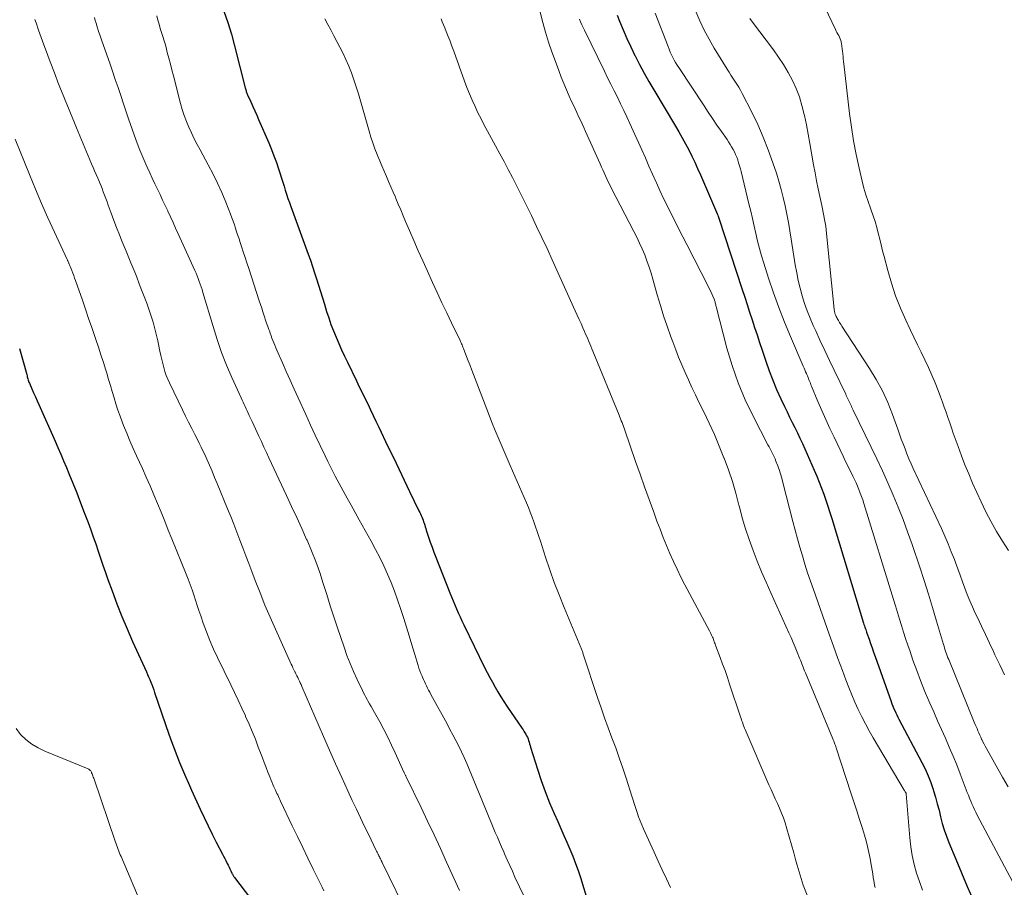
# Model space of a CAD drawing. Units: feet. Extents: x 2029998 to 2035020, y 550000 to 555000.
# Drawn here: x 2031748 to 2031894, y 551441 to 551570 of the extents above; entities that cross this region are included whole.
import ezdxf

# ---------------------------------------------------------------- set-up
doc = ezdxf.new("R2010")
doc.units = ezdxf.units.FT
doc.header["$LTSCALE"] = 100
doc.header["$MEASUREMENT"] = 0
doc.layers.add('CONTOUR INDEX', color=32, linetype='Continuous', lineweight=25)
doc.layers.add('CONTOUR INTERMEDIATE', color=40, linetype='Continuous', lineweight=15)

msp = doc.modelspace()

# ---------------------------------------------------------------- linework, layer by layer
at = {"layer": 'CONTOUR INDEX', "flags": 128}
for points, elevation in [([(2031778.27, 551570.94), (2031778.87, 551569.23), (2031779.4, 551567.51), (2031779.88, 551565.76), (2031781.46, 551559.51), (2031781.5, 551559.38), (2031781.53, 551559.24), (2031781.57, 551559.11), (2031781.61, 551558.98), (2031781.65, 551558.85), (2031781.7, 551558.73), (2031781.75, 551558.6), (2031781.8, 551558.47), (2031782.29, 551557.42), (2031782.58, 551556.76), (2031782.87, 551556.11), (2031783.16, 551555.45), (2031783.45, 551554.79), (2031784.96, 551551.32), (2031785.35, 551550.37), (2031785.73, 551549.41), (2031786.08, 551548.44), (2031786.4, 551547.47), (2031786.65, 551546.72), (2031786.84, 551546.11), (2031787.03, 551545.5), (2031787.22, 551544.9), (2031787.41, 551544.29), (2031787.61, 551543.69), (2031787.81, 551543.08), (2031788.02, 551542.48), (2031788.23, 551541.88), (2031790.82, 551534.81), (2031791.15, 551533.89), (2031791.47, 551532.96), (2031791.77, 551532.03), (2031792.07, 551531.1), (2031792.36, 551530.16), (2031792.64, 551529.22), (2031792.93, 551528.29), (2031793.22, 551527.35), (2031793.55, 551526.28), (2031793.86, 551525.31), (2031794.19, 551524.34), (2031794.56, 551523.39), (2031794.95, 551522.44), (2031795.35, 551521.51), (2031795.77, 551520.57), (2031796.2, 551519.64), (2031796.64, 551518.72), (2031798, 551515.94), (2031798.41, 551515.09), (2031798.83, 551514.23), (2031799.24, 551513.37), (2031799.66, 551512.52), (2031800.07, 551511.66), (2031800.48, 551510.8), (2031800.89, 551509.94), (2031801.3, 551509.09), (2031802.67, 551506.22), (2031803.47, 551504.54), (2031804.27, 551502.87), (2031805.08, 551501.2), (2031805.88, 551499.52), (2031807.28, 551496.63), (2031807.39, 551496.4), (2031807.49, 551496.17), (2031807.6, 551495.95), (2031807.7, 551495.72), (2031807.79, 551495.48), (2031807.89, 551495.25), (2031807.97, 551495.01), (2031808.05, 551494.78), (2031808.13, 551494.52), (2031808.21, 551494.27), (2031808.29, 551494.03), (2031808.37, 551493.78), (2031808.71, 551492.74), (2031808.96, 551491.98), (2031809.23, 551491.22), (2031809.51, 551490.47), (2031809.79, 551489.72), (2031811.87, 551484.46), (2031812.11, 551483.85), (2031812.36, 551483.25), (2031812.61, 551482.65), (2031812.86, 551482.05), (2031813.12, 551481.45), (2031813.39, 551480.85), (2031813.66, 551480.26), (2031813.94, 551479.68), (2031817.04, 551473.35), (2031817.41, 551472.61), (2031817.79, 551471.87), (2031818.19, 551471.14), (2031818.59, 551470.42), (2031819.01, 551469.7), (2031819.44, 551468.99), (2031819.89, 551468.29), (2031820.35, 551467.6), (2031822.6, 551464.28), (2031822.75, 551464.07), (2031822.89, 551463.85), (2031823.02, 551463.64), (2031823.16, 551463.42), (2031823.28, 551463.19), (2031823.39, 551462.96), (2031823.49, 551462.72), (2031823.57, 551462.48), (2031823.65, 551462.23), (2031823.72, 551461.98), (2031823.8, 551461.73), (2031823.88, 551461.49), (2031824.88, 551458.23), (2031825.44, 551456.55), (2031826.03, 551454.89), (2031826.69, 551453.24), (2031827.39, 551451.62), (2031827.92, 551450.44), (2031828.37, 551449.41), (2031828.83, 551448.38), (2031829.28, 551447.35), (2031829.72, 551446.32), (2031830.14, 551445.27), (2031830.54, 551444.22), (2031830.92, 551443.16), (2031831.27, 551442.1), (2031832.44, 551438.34)], 800), ([(2031836.72, 551570.33), (2031837.08, 551569.43), (2031837.62, 551568.14), (2031838.18, 551566.86), (2031838.77, 551565.6), (2031839.38, 551564.34), (2031839.42, 551564.26), (2031840.08, 551562.98), (2031840.76, 551561.71), (2031841.47, 551560.46), (2031842.19, 551559.21), (2031845.4, 551553.84), (2031845.91, 551552.96), (2031846.41, 551552.07), (2031846.9, 551551.18), (2031847.37, 551550.28), (2031847.83, 551549.37), (2031848.27, 551548.46), (2031848.69, 551547.53), (2031849.11, 551546.6), (2031851.65, 551540.68), (2031851.7, 551540.57), (2031851.77, 551540.4), (2031851.8, 551540.33), (2031851.82, 551540.26), (2031851.85, 551540.19), (2031851.87, 551540.12), (2031855.33, 551529.55), (2031855.7, 551528.42), (2031856.07, 551527.3), (2031856.43, 551526.17), (2031856.8, 551525.04), (2031857.17, 551523.91), (2031857.53, 551522.78), (2031857.9, 551521.65), (2031858.27, 551520.53), (2031858.82, 551518.87), (2031859.32, 551517.45), (2031859.86, 551516.04), (2031860.44, 551514.65), (2031861.06, 551513.28), (2031861.61, 551512.12), (2031861.99, 551511.34), (2031862.37, 551510.55), (2031862.75, 551509.78), (2031863.15, 551509), (2031863.53, 551508.22), (2031863.91, 551507.44), (2031864.28, 551506.65), (2031864.64, 551505.86), (2031866.03, 551502.67), (2031866.41, 551501.79), (2031866.77, 551500.91), (2031867.11, 551500.01), (2031867.44, 551499.12), (2031867.75, 551498.21), (2031868.06, 551497.31), (2031868.35, 551496.4), (2031868.64, 551495.48), (2031873.37, 551479.92), (2031873.43, 551479.73), (2031873.49, 551479.54), (2031873.55, 551479.35), (2031873.61, 551479.17), (2031873.68, 551478.98), (2031873.74, 551478.8), (2031873.8, 551478.61), (2031873.87, 551478.43), (2031874.19, 551477.53), (2031874.41, 551476.9), (2031874.63, 551476.27), (2031874.86, 551475.64), (2031875.08, 551475), (2031877.45, 551468.27), (2031877.57, 551467.94), (2031877.7, 551467.6), (2031877.84, 551467.27), (2031877.99, 551466.95), (2031878.14, 551466.62), (2031878.3, 551466.3), (2031878.46, 551465.98), (2031878.63, 551465.66), (2031882.02, 551459.24), (2031882.5, 551458.25), (2031882.95, 551457.25), (2031883.35, 551456.23), (2031883.7, 551455.19), (2031883.76, 551455.01), (2031884.05, 551454.05), (2031884.33, 551453.08), (2031884.58, 551452.11), (2031884.82, 551451.14), (2031885.07, 551450.17), (2031885.35, 551449.21), (2031885.68, 551448.26), (2031886.04, 551447.33), (2031887.06, 551444.86), (2031887.92, 551442.82), (2031888.78, 551440.8), (2031889.67, 551438.78)], 780), ([(2031747.92, 551520.76), (2031748.98, 551516.88), (2031749.02, 551516.72), (2031749.06, 551516.56), (2031749.11, 551516.4), (2031749.15, 551516.24), (2031749.2, 551516.08), (2031749.25, 551515.92), (2031749.31, 551515.77), (2031749.37, 551515.62), (2031749.75, 551514.75), (2031750, 551514.17), (2031750.26, 551513.59), (2031750.51, 551513), (2031750.77, 551512.42), (2031753.19, 551507.01), (2031753.62, 551506.04), (2031754.04, 551505.06), (2031754.46, 551504.07), (2031754.87, 551503.09), (2031755.24, 551502.18), (2031755.83, 551500.73), (2031756.4, 551499.29), (2031756.97, 551497.83), (2031757.53, 551496.38), (2031758.09, 551494.88), (2031758.48, 551493.83), (2031758.86, 551492.78), (2031759.23, 551491.72), (2031759.59, 551490.66), (2031759.94, 551489.6), (2031760.3, 551488.54), (2031760.67, 551487.48), (2031761.05, 551486.43), (2031761.66, 551484.72), (2031762.37, 551482.83), (2031763.11, 551480.94), (2031763.89, 551479.08), (2031764.71, 551477.22), (2031766.77, 551472.7), (2031766.94, 551472.32), (2031767.1, 551471.94), (2031767.26, 551471.56), (2031767.42, 551471.18), (2031767.57, 551470.8), (2031767.72, 551470.42), (2031767.86, 551470.03), (2031767.99, 551469.64), (2031770.11, 551463.42), (2031770.48, 551462.36), (2031770.87, 551461.3), (2031771.28, 551460.26), (2031771.7, 551459.22), (2031772.13, 551458.18), (2031772.58, 551457.15), (2031773.03, 551456.12), (2031773.49, 551455.1), (2031774.77, 551452.26), (2031775.34, 551451.03), (2031775.93, 551449.8), (2031776.53, 551448.58), (2031777.14, 551447.37), (2031778.06, 551445.59), (2031778.23, 551445.27), (2031778.4, 551444.95), (2031778.56, 551444.63), (2031778.73, 551444.31), (2031778.79, 551444.2), (2031778.93, 551443.93), (2031779.06, 551443.67), (2031779.18, 551443.4), (2031779.31, 551443.13), (2031779.47, 551442.76), (2031779.51, 551442.67), (2031779.55, 551442.59), (2031779.59, 551442.5), (2031779.64, 551442.42), (2031779.69, 551442.33), (2031779.74, 551442.25), (2031779.8, 551442.17), (2031779.86, 551442.1), (2031783.84, 551436.92)], 820)]:
    msp.add_lwpolyline(points, dxfattribs=dict(at, elevation=elevation))
at = {"layer": 'CONTOUR INTERMEDIATE', "flags": 128}
for points, elevation in [([(2031867.1, 551572.54), (2031869.18, 551568.19), (2031869.29, 551567.96), (2031869.41, 551567.73), (2031869.54, 551567.5), (2031869.67, 551567.28), (2031869.79, 551567.05), (2031869.89, 551566.82), (2031869.97, 551566.58), (2031870.04, 551566.33), (2031870.09, 551566.09), (2031870.16, 551565.71), (2031870.21, 551565.34), (2031870.25, 551564.96), (2031870.28, 551564.58), (2031870.31, 551564.2), (2031870.34, 551563.82), (2031870.37, 551563.45), (2031870.41, 551563.07), (2031871.29, 551555.7), (2031871.56, 551553.66), (2031871.88, 551551.63), (2031872.27, 551549.61), (2031872.71, 551547.6), (2031873.17, 551545.63), (2031873.42, 551544.61), (2031873.71, 551543.6), (2031874.03, 551542.61), (2031874.38, 551541.62), (2031874.48, 551541.34), (2031874.79, 551540.5), (2031875.07, 551539.64), (2031875.32, 551538.78), (2031875.55, 551537.91), (2031875.76, 551537.04), (2031875.98, 551536.17), (2031876.2, 551535.29), (2031876.43, 551534.42), (2031876.96, 551532.35), (2031877.51, 551530.46), (2031878.13, 551528.6), (2031878.84, 551526.77), (2031879.63, 551524.97), (2031880.29, 551523.58), (2031880.82, 551522.45), (2031881.36, 551521.32), (2031881.91, 551520.2), (2031882.46, 551519.08), (2031883, 551517.95), (2031883.51, 551516.81), (2031883.99, 551515.66), (2031884.45, 551514.5), (2031884.8, 551513.58), (2031885.09, 551512.81), (2031885.37, 551512.05), (2031885.64, 551511.28), (2031885.91, 551510.5), (2031886.17, 551509.73), (2031886.44, 551508.96), (2031886.71, 551508.18), (2031886.98, 551507.41), (2031887.41, 551506.19), (2031887.91, 551504.82), (2031888.44, 551503.46), (2031889, 551502.11), (2031889.58, 551500.77), (2031890.83, 551497.98), (2031891.55, 551496.48), (2031892.31, 551495), (2031893.14, 551493.56), (2031894.02, 551492.14), (2031894.91, 551490.73)], 764), ([(2031825.1, 551571.55), (2031825.7, 551569.24), (2031826.11, 551567.78), (2031826.55, 551566.33), (2031827.03, 551564.89), (2031827.55, 551563.46), (2031828.06, 551562.09), (2031828.44, 551561.13), (2031828.82, 551560.17), (2031829.22, 551559.22), (2031829.63, 551558.27), (2031829.97, 551557.51), (2031830.23, 551556.95), (2031830.49, 551556.39), (2031830.75, 551555.84), (2031831.01, 551555.28), (2031831.28, 551554.73), (2031831.54, 551554.17), (2031831.8, 551553.61), (2031832.05, 551553.05), (2031834.19, 551548.2), (2031834.39, 551547.75), (2031834.59, 551547.31), (2031834.79, 551546.86), (2031834.99, 551546.42), (2031835.2, 551545.98), (2031835.41, 551545.54), (2031835.63, 551545.1), (2031835.85, 551544.67), (2031839.24, 551538.16), (2031839.67, 551537.31), (2031840.08, 551536.44), (2031840.46, 551535.57), (2031840.83, 551534.68), (2031841.17, 551533.79), (2031841.5, 551532.88), (2031841.79, 551531.97), (2031842.06, 551531.05), (2031842.71, 551528.75), (2031843.17, 551527.18), (2031843.65, 551525.62), (2031844.17, 551524.07), (2031844.72, 551522.52), (2031845.01, 551521.74), (2031845.44, 551520.59), (2031845.88, 551519.46), (2031846.35, 551518.33), (2031846.83, 551517.21), (2031847.33, 551516.09), (2031847.83, 551514.99), (2031848.36, 551513.88), (2031848.89, 551512.79), (2031849.61, 551511.35), (2031850.42, 551509.67), (2031851.19, 551507.97), (2031851.92, 551506.26), (2031852.62, 551504.52), (2031852.65, 551504.46), (2031853.27, 551502.74), (2031853.86, 551501.01), (2031854.37, 551499.25), (2031854.84, 551497.49), (2031854.91, 551497.24), (2031855.34, 551495.59), (2031855.82, 551493.96), (2031856.36, 551492.35), (2031856.94, 551490.75), (2031857.57, 551489.16), (2031858.21, 551487.58), (2031858.88, 551486.02), (2031859.57, 551484.46), (2031862.28, 551478.51), (2031862.59, 551477.79), (2031862.9, 551477.08), (2031863.2, 551476.36), (2031863.5, 551475.63), (2031863.86, 551474.72), (2031863.97, 551474.45), (2031864.07, 551474.18), (2031864.18, 551473.91), (2031864.28, 551473.64), (2031864.39, 551473.37), (2031864.5, 551473.1), (2031864.61, 551472.83), (2031864.72, 551472.56), (2031868.8, 551462.74), (2031868.87, 551462.58), (2031868.93, 551462.41), (2031869, 551462.25), (2031869.06, 551462.08), (2031869.12, 551461.92), (2031869.18, 551461.75), (2031869.24, 551461.59), (2031869.3, 551461.42), (2031871.49, 551454.71), (2031871.92, 551453.38), (2031872.35, 551452.05), (2031872.77, 551450.72), (2031873.19, 551449.39), (2031873.49, 551448.42), (2031873.74, 551447.57), (2031873.97, 551446.71), (2031874.17, 551445.84), (2031874.34, 551444.96), (2031874.46, 551444.31), (2031874.56, 551443.76), (2031874.65, 551443.21), (2031874.73, 551442.65), (2031874.81, 551442.1), (2031874.87, 551441.67), (2031874.92, 551441.33), (2031874.99, 551440.99), (2031875.07, 551440.65)], 788), ([(2031842.4, 551570.64), (2031844.3, 551565.66), (2031844.47, 551565.25), (2031844.64, 551564.84), (2031844.82, 551564.44), (2031845.02, 551564.05), (2031845.22, 551563.65), (2031845.43, 551563.27), (2031845.66, 551562.89), (2031845.9, 551562.52), (2031849.65, 551556.86), (2031850.29, 551555.89), (2031850.93, 551554.94), (2031851.58, 551553.98), (2031852.24, 551553.03), (2031853.07, 551551.84), (2031853.31, 551551.49), (2031853.54, 551551.12), (2031853.76, 551550.75), (2031853.97, 551550.37), (2031854.17, 551549.99), (2031854.35, 551549.6), (2031854.51, 551549.2), (2031854.66, 551548.8), (2031854.67, 551548.77), (2031854.8, 551548.35), (2031854.93, 551547.92), (2031855.05, 551547.49), (2031855.16, 551547.06), (2031856.32, 551542.28), (2031856.59, 551541.17), (2031856.85, 551540.07), (2031857.1, 551538.96), (2031857.35, 551537.85), (2031857.61, 551536.74), (2031857.89, 551535.64), (2031858.2, 551534.55), (2031858.53, 551533.47), (2031859.25, 551531.21), (2031859.98, 551529.02), (2031860.76, 551526.84), (2031861.6, 551524.68), (2031862.49, 551522.54), (2031864.4, 551518.14), (2031864.52, 551517.86), (2031864.64, 551517.58), (2031864.76, 551517.3), (2031864.88, 551517.03), (2031864.93, 551516.9), (2031865.02, 551516.69), (2031865.11, 551516.47), (2031865.2, 551516.25), (2031865.29, 551516.03), (2031865.37, 551515.81), (2031865.46, 551515.59), (2031865.55, 551515.37), (2031865.64, 551515.15), (2031866.59, 551512.89), (2031867.16, 551511.55), (2031867.75, 551510.21), (2031868.36, 551508.88), (2031868.98, 551507.56), (2031870.33, 551504.75), (2031870.65, 551504.09), (2031870.97, 551503.43), (2031871.29, 551502.77), (2031871.62, 551502.11), (2031871.78, 551501.78), (2031872.02, 551501.29), (2031872.25, 551500.79), (2031872.47, 551500.29), (2031872.68, 551499.79), (2031872.88, 551499.28), (2031873.07, 551498.77), (2031873.25, 551498.26), (2031873.41, 551497.74), (2031877.8, 551483.46), (2031878.1, 551482.49), (2031878.4, 551481.52), (2031878.7, 551480.54), (2031879, 551479.57), (2031879.3, 551478.6), (2031879.62, 551477.63), (2031879.94, 551476.66), (2031880.27, 551475.7), (2031880.71, 551474.43), (2031881.26, 551472.91), (2031881.84, 551471.39), (2031882.44, 551469.89), (2031883.07, 551468.39), (2031883.22, 551468.04), (2031883.79, 551466.73), (2031884.37, 551465.42), (2031884.95, 551464.11), (2031885.53, 551462.81), (2031886.11, 551461.5), (2031886.67, 551460.18), (2031887.21, 551458.86), (2031887.73, 551457.53), (2031888.79, 551454.77), (2031888.96, 551454.34), (2031889.13, 551453.91), (2031889.3, 551453.49), (2031889.48, 551453.07), (2031889.66, 551452.65), (2031889.85, 551452.23), (2031890.05, 551451.82), (2031890.26, 551451.41), (2031895.51, 551441.53)], 776), ([(2031848.41, 551570.86), (2031849.02, 551569.46), (2031849.68, 551568.08), (2031850.4, 551566.74), (2031851.17, 551565.42), (2031853.09, 551562.31), (2031853.37, 551561.86), (2031853.65, 551561.41), (2031853.95, 551560.96), (2031854.24, 551560.52), (2031854.53, 551560.07), (2031854.81, 551559.62), (2031855.07, 551559.15), (2031855.32, 551558.68), (2031856.74, 551555.91), (2031857.63, 551554.06), (2031858.46, 551552.19), (2031859.21, 551550.28), (2031859.9, 551548.35), (2031860.4, 551546.84), (2031860.78, 551545.63), (2031861.13, 551544.43), (2031861.44, 551543.2), (2031861.71, 551541.98), (2031861.96, 551540.74), (2031862.2, 551539.5), (2031862.41, 551538.26), (2031862.62, 551537.02), (2031863.22, 551533.19), (2031863.43, 551532.03), (2031863.67, 551530.88), (2031863.95, 551529.73), (2031864.26, 551528.59), (2031864.61, 551527.47), (2031865, 551526.36), (2031865.43, 551525.26), (2031865.89, 551524.18), (2031866.25, 551523.39), (2031866.92, 551521.92), (2031867.6, 551520.46), (2031868.29, 551519), (2031868.99, 551517.55), (2031870.71, 551514), (2031870.8, 551513.8), (2031870.9, 551513.6), (2031871, 551513.39), (2031871.09, 551513.19), (2031871.1, 551513.17), (2031871.19, 551512.97), (2031871.28, 551512.78), (2031871.37, 551512.58), (2031871.46, 551512.39), (2031871.55, 551512.2), (2031871.64, 551512), (2031871.73, 551511.81), (2031871.82, 551511.62), (2031874.48, 551506.12), (2031875.33, 551504.35), (2031876.16, 551502.57), (2031876.97, 551500.78), (2031877.76, 551498.98), (2031878.52, 551497.17), (2031879.24, 551495.35), (2031879.92, 551493.51), (2031880.57, 551491.65), (2031881.71, 551488.26), (2031882.37, 551486.27), (2031883.01, 551484.26), (2031883.63, 551482.25), (2031884.23, 551480.24), (2031885.24, 551476.78), (2031885.33, 551476.49), (2031885.41, 551476.21), (2031885.51, 551475.92), (2031885.6, 551475.64), (2031885.7, 551475.35), (2031885.81, 551475.07), (2031885.91, 551474.79), (2031886.02, 551474.51), (2031889.83, 551465.21), (2031889.96, 551464.89), (2031890.1, 551464.57), (2031890.23, 551464.26), (2031890.36, 551463.94), (2031890.5, 551463.62), (2031890.64, 551463.3), (2031890.78, 551462.99), (2031890.92, 551462.68), (2031890.95, 551462.63), (2031891.11, 551462.29), (2031891.28, 551461.96), (2031891.46, 551461.63), (2031891.64, 551461.31), (2031894.04, 551457.06), (2031894.85, 551455.62)], 772), ([(2031750.17, 551569.7), (2031750.36, 551569.17), (2031750.73, 551568.08), (2031751.11, 551567), (2031751.5, 551565.93), (2031751.89, 551564.86), (2031752.29, 551563.8), (2031753.23, 551561.33), (2031753.61, 551560.35), (2031753.99, 551559.38), (2031754.37, 551558.41), (2031754.77, 551557.45), (2031755.16, 551556.48), (2031755.56, 551555.52), (2031755.96, 551554.55), (2031756.37, 551553.59), (2031758.62, 551548.24), (2031758.85, 551547.7), (2031759.07, 551547.17), (2031759.3, 551546.63), (2031759.53, 551546.1), (2031759.57, 551546), (2031759.77, 551545.51), (2031759.98, 551545.03), (2031760.17, 551544.53), (2031760.36, 551544.04), (2031760.55, 551543.55), (2031760.73, 551543.05), (2031760.91, 551542.56), (2031761.09, 551542.06), (2031761.52, 551540.89), (2031761.91, 551539.81), (2031762.32, 551538.74), (2031762.75, 551537.67), (2031763.18, 551536.61), (2031763.75, 551535.24), (2031764.47, 551533.5), (2031765.18, 551531.75), (2031765.86, 551529.99), (2031766.53, 551528.23), (2031766.86, 551527.36), (2031767.33, 551526.02), (2031767.75, 551524.67), (2031768.12, 551523.3), (2031768.44, 551521.92), (2031768.77, 551520.35), (2031768.91, 551519.75), (2031769.04, 551519.15), (2031769.19, 551518.55), (2031769.34, 551517.95), (2031769.51, 551517.36), (2031769.71, 551516.77), (2031769.94, 551516.2), (2031770.19, 551515.64), (2031772.13, 551511.65), (2031772.58, 551510.72), (2031773.04, 551509.8), (2031773.5, 551508.88), (2031773.97, 551507.96), (2031774.35, 551507.23), (2031774.63, 551506.68), (2031774.9, 551506.12), (2031775.17, 551505.56), (2031775.43, 551505), (2031775.73, 551504.32), (2031776.13, 551503.42), (2031776.53, 551502.51), (2031776.91, 551501.6), (2031777.29, 551500.68), (2031778.83, 551496.95), (2031779.3, 551495.79), (2031779.76, 551494.63), (2031780.21, 551493.46), (2031780.66, 551492.29), (2031781.1, 551491.13), (2031781.55, 551489.96), (2031781.99, 551488.79), (2031782.43, 551487.62), (2031782.94, 551486.28), (2031783.65, 551484.45), (2031784.39, 551482.63), (2031785.15, 551480.83), (2031785.94, 551479.03), (2031788.27, 551473.86), (2031788.41, 551473.57), (2031788.55, 551473.27), (2031788.69, 551472.98), (2031788.83, 551472.69), (2031788.86, 551472.64), (2031788.99, 551472.38), (2031789.12, 551472.12), (2031789.25, 551471.85), (2031789.38, 551471.59), (2031789.5, 551471.33), (2031789.63, 551471.06), (2031789.75, 551470.79), (2031789.87, 551470.53), (2031793.11, 551463.06), (2031794, 551461.04), (2031794.89, 551459.02), (2031795.8, 551457.01), (2031796.72, 551455.01), (2031797.37, 551453.59), (2031797.98, 551452.3), (2031798.58, 551451.01), (2031799.2, 551449.72), (2031799.81, 551448.44), (2031800.89, 551446.22), (2031800.98, 551446.05), (2031801.06, 551445.88), (2031801.14, 551445.71), (2031801.23, 551445.54), (2031801.25, 551445.49), (2031801.32, 551445.34), (2031801.4, 551445.2), (2031801.47, 551445.05), (2031801.54, 551444.91), (2031801.64, 551444.71), (2031801.66, 551444.66), (2031801.69, 551444.61), (2031801.71, 551444.57), (2031801.73, 551444.52), (2031801.75, 551444.48), (2031801.77, 551444.43), (2031801.8, 551444.38), (2031801.82, 551444.34), (2031805.93, 551435.94)], 812), ([(2031759.05, 551569.96), (2031759.17, 551569.53), (2031759.29, 551569.11), (2031759.43, 551568.6), (2031759.48, 551568.43), (2031759.53, 551568.25), (2031759.59, 551568.07), (2031759.65, 551567.9), (2031759.73, 551567.67), (2031759.83, 551567.38), (2031759.93, 551567.1), (2031760.03, 551566.81), (2031760.13, 551566.52), (2031761.31, 551563.18), (2031761.73, 551561.98), (2031762.14, 551560.78), (2031762.55, 551559.57), (2031762.95, 551558.36), (2031763.35, 551557.15), (2031763.75, 551555.94), (2031764.17, 551554.74), (2031764.59, 551553.54), (2031765, 551552.38), (2031765.39, 551551.31), (2031765.8, 551550.25), (2031766.23, 551549.19), (2031766.68, 551548.15), (2031766.88, 551547.71), (2031767.25, 551546.89), (2031767.62, 551546.08), (2031768.01, 551545.27), (2031768.4, 551544.46), (2031768.79, 551543.65), (2031769.18, 551542.84), (2031769.56, 551542.03), (2031769.94, 551541.22), (2031769.96, 551541.17), (2031770.34, 551540.33), (2031770.72, 551539.49), (2031771.1, 551538.65), (2031771.48, 551537.81), (2031773.97, 551532.34), (2031774.14, 551531.95), (2031774.31, 551531.55), (2031774.47, 551531.15), (2031774.62, 551530.74), (2031774.76, 551530.34), (2031774.9, 551529.93), (2031775.03, 551529.52), (2031775.16, 551529.1), (2031776.67, 551524.02), (2031777.28, 551522.09), (2031777.94, 551520.19), (2031778.68, 551518.31), (2031779.48, 551516.45), (2031780.85, 551513.41), (2031781, 551513.09), (2031781.15, 551512.77), (2031781.3, 551512.44), (2031781.45, 551512.12), (2031781.61, 551511.8), (2031781.76, 551511.48), (2031781.91, 551511.16), (2031782.06, 551510.83), (2031782.25, 551510.42), (2031782.49, 551509.89), (2031782.73, 551509.36), (2031782.98, 551508.83), (2031783.22, 551508.3), (2031783.47, 551507.73), (2031783.85, 551506.92), (2031784.22, 551506.11), (2031784.6, 551505.3), (2031784.97, 551504.5), (2031787.6, 551498.91), (2031788.35, 551497.29), (2031789.1, 551495.66), (2031789.85, 551494.03), (2031790.58, 551492.39), (2031790.64, 551492.27), (2031791.31, 551490.68), (2031791.95, 551489.08), (2031792.53, 551487.46), (2031793.06, 551485.82), (2031793.58, 551484.17), (2031794.1, 551482.52), (2031794.63, 551480.88), (2031795.18, 551479.24), (2031796.15, 551476.34), (2031796.58, 551475.13), (2031797.04, 551473.92), (2031797.55, 551472.74), (2031798.09, 551471.56), (2031798.89, 551469.9), (2031799.05, 551469.57), (2031799.22, 551469.24), (2031799.39, 551468.91), (2031799.57, 551468.59), (2031799.69, 551468.38), (2031799.93, 551467.95), (2031800.17, 551467.53), (2031800.41, 551467.1), (2031800.65, 551466.67), (2031801.44, 551465.25), (2031802.06, 551464.11), (2031802.65, 551462.97), (2031803.22, 551461.81), (2031803.76, 551460.64), (2031805.05, 551457.79), (2031805.06, 551457.76), (2031805.07, 551457.74), (2031805.08, 551457.72), (2031805.09, 551457.7), (2031805.15, 551457.56), (2031805.19, 551457.48), (2031805.25, 551457.36), (2031805.28, 551457.3), (2031805.31, 551457.24), (2031805.33, 551457.18), (2031805.36, 551457.11), (2031807.59, 551452.51), (2031808.56, 551450.49), (2031809.52, 551448.47), (2031810.46, 551446.44), (2031811.39, 551444.41), (2031813.3, 551440.18)], 808), ([(2031768.3, 551570.21), (2031768.47, 551569.59), (2031768.65, 551568.98), (2031768.83, 551568.36), (2031769.02, 551567.75), (2031769.22, 551567.13), (2031769.4, 551566.52), (2031769.58, 551565.9), (2031769.74, 551565.28), (2031769.87, 551564.79), (2031770.1, 551563.92), (2031770.33, 551563.06), (2031770.55, 551562.19), (2031770.77, 551561.32), (2031771.82, 551557.21), (2031772.08, 551556.31), (2031772.36, 551555.41), (2031772.7, 551554.53), (2031773.06, 551553.67), (2031773.46, 551552.81), (2031773.87, 551551.96), (2031774.29, 551551.12), (2031774.74, 551550.29), (2031775.96, 551548.05), (2031776.67, 551546.7), (2031777.34, 551545.33), (2031777.96, 551543.94), (2031778.55, 551542.53), (2031779.26, 551540.72), (2031779.46, 551540.2), (2031779.65, 551539.68), (2031779.84, 551539.16), (2031780.01, 551538.64), (2031780.18, 551538.11), (2031780.35, 551537.58), (2031780.53, 551537.06), (2031780.7, 551536.53), (2031780.9, 551535.95), (2031781.17, 551535.13), (2031781.44, 551534.31), (2031781.71, 551533.5), (2031781.97, 551532.68), (2031783.54, 551527.87), (2031783.72, 551527.31), (2031783.9, 551526.75), (2031784.09, 551526.2), (2031784.27, 551525.64), (2031784.33, 551525.46), (2031784.49, 551524.99), (2031784.64, 551524.53), (2031784.8, 551524.06), (2031784.96, 551523.59), (2031785.04, 551523.39), (2031785.16, 551523.03), (2031785.3, 551522.66), (2031785.43, 551522.31), (2031785.57, 551521.95), (2031785.72, 551521.59), (2031785.86, 551521.24), (2031786.01, 551520.88), (2031786.17, 551520.53), (2031786.99, 551518.63), (2031787.56, 551517.34), (2031788.14, 551516.04), (2031788.71, 551514.74), (2031789.3, 551513.45), (2031790.44, 551510.93), (2031791.14, 551509.39), (2031791.85, 551507.86), (2031792.58, 551506.33), (2031793.32, 551504.81), (2031793.73, 551503.99), (2031794.28, 551502.88), (2031794.84, 551501.79), (2031795.42, 551500.69), (2031796, 551499.61), (2031796.6, 551498.53), (2031797.19, 551497.45), (2031797.79, 551496.37), (2031798.39, 551495.29), (2031800.17, 551492.1), (2031800.82, 551490.9), (2031801.44, 551489.69), (2031802.04, 551488.46), (2031802.61, 551487.22), (2031803.14, 551485.96), (2031803.64, 551484.69), (2031804.11, 551483.41), (2031804.54, 551482.12), (2031805.01, 551480.63), (2031805.42, 551479.33), (2031805.83, 551478.03), (2031806.22, 551476.73), (2031806.62, 551475.43), (2031807.15, 551473.66), (2031807.28, 551473.25), (2031807.42, 551472.84), (2031807.57, 551472.43), (2031807.74, 551472.03), (2031807.8, 551471.88), (2031807.94, 551471.56), (2031808.08, 551471.24), (2031808.24, 551470.92), (2031808.4, 551470.6), (2031808.56, 551470.29), (2031808.72, 551469.98), (2031808.89, 551469.67), (2031809.06, 551469.35), (2031811.45, 551464.97), (2031811.89, 551464.14), (2031812.33, 551463.31), (2031812.76, 551462.48), (2031813.19, 551461.64), (2031813.61, 551460.8), (2031814.01, 551459.95), (2031814.39, 551459.09), (2031814.75, 551458.23), (2031817.4, 551451.74), (2031817.7, 551451.01), (2031818, 551450.28), (2031818.3, 551449.55), (2031818.61, 551448.83), (2031818.93, 551448.1), (2031819.24, 551447.38), (2031819.56, 551446.66), (2031819.87, 551445.93), (2031820, 551445.64), (2031820.38, 551444.77), (2031820.77, 551443.91), (2031821.16, 551443.04), (2031821.55, 551442.18), (2031822.9, 551439.28)], 804), ([(2031793.27, 551569.8), (2031793.75, 551568.96), (2031794.2, 551568.12), (2031794.64, 551567.27), (2031795.95, 551564.71), (2031796.42, 551563.73), (2031796.86, 551562.74), (2031797.25, 551561.73), (2031797.62, 551560.71), (2031797.96, 551559.68), (2031798.28, 551558.64), (2031798.59, 551557.6), (2031798.89, 551556.56), (2031799.87, 551553.09), (2031800.14, 551552.21), (2031800.42, 551551.33), (2031800.73, 551550.46), (2031801.06, 551549.6), (2031801.12, 551549.46), (2031801.44, 551548.68), (2031801.76, 551547.9), (2031802.09, 551547.12), (2031802.43, 551546.35), (2031802.77, 551545.57), (2031803.11, 551544.8), (2031803.44, 551544.03), (2031803.77, 551543.25), (2031803.84, 551543.08), (2031804.21, 551542.22), (2031804.57, 551541.36), (2031804.94, 551540.5), (2031805.3, 551539.64), (2031805.86, 551538.32), (2031806.51, 551536.8), (2031807.17, 551535.29), (2031807.85, 551533.78), (2031808.53, 551532.28), (2031809.31, 551530.57), (2031810, 551529.07), (2031810.7, 551527.58), (2031811.4, 551526.09), (2031812.11, 551524.6), (2031813.38, 551521.96), (2031813.45, 551521.79), (2031813.53, 551521.63), (2031813.6, 551521.46), (2031813.68, 551521.29), (2031813.75, 551521.13), (2031813.82, 551520.96), (2031813.88, 551520.79), (2031813.95, 551520.62), (2031814.35, 551519.6), (2031814.61, 551518.92), (2031814.87, 551518.24), (2031815.13, 551517.56), (2031815.39, 551516.88), (2031817.36, 551511.76), (2031817.77, 551510.71), (2031818.18, 551509.65), (2031818.61, 551508.59), (2031819.04, 551507.54), (2031819.48, 551506.49), (2031819.93, 551505.45), (2031820.38, 551504.4), (2031820.83, 551503.36), (2031823.25, 551497.82), (2031823.55, 551497.12), (2031823.83, 551496.41), (2031824.1, 551495.7), (2031824.36, 551494.99), (2031824.61, 551494.27), (2031824.86, 551493.55), (2031825.1, 551492.83), (2031825.33, 551492.11), (2031826.09, 551489.76), (2031826.73, 551487.87), (2031827.4, 551485.98), (2031828.11, 551484.12), (2031828.86, 551482.27), (2031831.33, 551476.33), (2031831.38, 551476.2), (2031831.43, 551476.08), (2031831.48, 551475.96), (2031831.53, 551475.83), (2031831.57, 551475.71), (2031831.62, 551475.59), (2031831.66, 551475.46), (2031831.7, 551475.34), (2031833.84, 551468.87), (2031834.35, 551467.36), (2031834.87, 551465.86), (2031835.41, 551464.37), (2031835.96, 551462.88), (2031836.52, 551461.39), (2031837.05, 551459.89), (2031837.56, 551458.39), (2031838.06, 551456.88), (2031838.92, 551454.22), (2031839.12, 551453.6), (2031839.32, 551452.99), (2031839.52, 551452.38), (2031839.72, 551451.77), (2031839.93, 551451.16), (2031840.16, 551450.56), (2031840.4, 551449.96), (2031840.65, 551449.37), (2031841.64, 551447.18), (2031842.24, 551445.87), (2031842.84, 551444.56), (2031843.45, 551443.25), (2031844.06, 551441.94), (2031844.66, 551440.63)], 796), ([(2031810.56, 551569.79), (2031810.75, 551569.34), (2031810.94, 551568.89), (2031811.12, 551568.43), (2031811.34, 551567.9), (2031811.62, 551567.17), (2031811.9, 551566.45), (2031812.17, 551565.72), (2031812.44, 551564.99), (2031814.05, 551560.52), (2031814.41, 551559.56), (2031814.79, 551558.61), (2031815.19, 551557.67), (2031815.61, 551556.73), (2031816.05, 551555.81), (2031816.51, 551554.89), (2031816.98, 551553.98), (2031817.47, 551553.08), (2031818.67, 551550.89), (2031819.31, 551549.72), (2031819.94, 551548.55), (2031820.56, 551547.37), (2031821.18, 551546.18), (2031821.78, 551545), (2031822.38, 551543.81), (2031822.97, 551542.61), (2031823.56, 551541.41), (2031823.99, 551540.54), (2031824.77, 551538.9), (2031825.55, 551537.26), (2031826.32, 551535.61), (2031827.08, 551533.95), (2031830.51, 551526.37), (2031830.8, 551525.73), (2031831.08, 551525.1), (2031831.37, 551524.46), (2031831.65, 551523.82), (2031831.89, 551523.27), (2031832.05, 551522.91), (2031832.21, 551522.55), (2031832.36, 551522.18), (2031832.52, 551521.82), (2031832.68, 551521.46), (2031832.83, 551521.09), (2031832.98, 551520.73), (2031833.13, 551520.36), (2031837.03, 551510.85), (2031837.14, 551510.58), (2031837.25, 551510.3), (2031837.35, 551510.03), (2031837.46, 551509.75), (2031837.56, 551509.47), (2031837.66, 551509.19), (2031837.76, 551508.91), (2031837.86, 551508.64), (2031839.48, 551503.95), (2031840.15, 551502.07), (2031840.81, 551500.19), (2031841.49, 551498.31), (2031842.17, 551496.43), (2031842.65, 551495.11), (2031843.11, 551493.9), (2031843.58, 551492.69), (2031844.07, 551491.49), (2031844.57, 551490.3), (2031845.1, 551489.11), (2031845.65, 551487.94), (2031846.22, 551486.78), (2031846.82, 551485.63), (2031850.45, 551478.81), (2031850.56, 551478.6), (2031850.67, 551478.38), (2031850.77, 551478.17), (2031850.87, 551477.95), (2031850.92, 551477.84), (2031850.99, 551477.68), (2031851.06, 551477.51), (2031851.12, 551477.34), (2031851.18, 551477.17), (2031851.23, 551477), (2031851.29, 551476.84), (2031851.35, 551476.67), (2031851.41, 551476.5), (2031852.04, 551474.85), (2031852.41, 551473.86), (2031852.77, 551472.87), (2031853.12, 551471.87), (2031853.46, 551470.87), (2031855.07, 551466.01), (2031855.15, 551465.77), (2031855.23, 551465.53), (2031855.31, 551465.29), (2031855.4, 551465.05), (2031855.48, 551464.81), (2031855.57, 551464.58), (2031855.67, 551464.34), (2031855.77, 551464.11), (2031859.3, 551455.92), (2031859.61, 551455.21), (2031859.92, 551454.5), (2031860.25, 551453.8), (2031860.58, 551453.11), (2031860.89, 551452.41), (2031861.19, 551451.69), (2031861.46, 551450.97), (2031861.7, 551450.24), (2031861.97, 551449.35), (2031862.33, 551448.17), (2031862.67, 551446.98), (2031863, 551445.79), (2031863.32, 551444.59), (2031863.49, 551443.96), (2031863.92, 551442.45), (2031864.4, 551440.97), (2031864.96, 551439.51)], 792), ([(2031831.12, 551569.73), (2031831.3, 551569.31), (2031831.49, 551568.89), (2031831.68, 551568.48), (2031831.88, 551568.07), (2031834.84, 551561.99), (2031835.32, 551561.02), (2031835.8, 551560.05), (2031836.29, 551559.08), (2031836.78, 551558.12), (2031837.26, 551557.15), (2031837.73, 551556.17), (2031838.19, 551555.19), (2031838.64, 551554.21), (2031840.39, 551550.3), (2031840.93, 551549.1), (2031841.47, 551547.89), (2031842, 551546.69), (2031842.54, 551545.48), (2031842.58, 551545.4), (2031843.1, 551544.24), (2031843.64, 551543.08), (2031844.2, 551541.93), (2031844.77, 551540.78), (2031845.35, 551539.64), (2031845.93, 551538.5), (2031846.51, 551537.37), (2031847.09, 551536.23), (2031850.32, 551529.92), (2031850.49, 551529.58), (2031850.66, 551529.23), (2031850.81, 551528.88), (2031850.96, 551528.53), (2031851.14, 551528.09), (2031851.19, 551527.95), (2031851.24, 551527.82), (2031851.29, 551527.68), (2031851.33, 551527.54), (2031851.36, 551527.4), (2031851.4, 551527.26), (2031851.43, 551527.13), (2031851.47, 551526.99), (2031853.06, 551520.83), (2031853.83, 551518.22), (2031854.71, 551515.66), (2031855.77, 551513.15), (2031856.94, 551510.7), (2031859.15, 551506.45), (2031859.31, 551506.15), (2031859.47, 551505.85), (2031859.63, 551505.56), (2031859.79, 551505.26), (2031859.95, 551504.97), (2031860.09, 551504.66), (2031860.23, 551504.36), (2031860.35, 551504.04), (2031860.59, 551503.41), (2031860.81, 551502.77), (2031861.02, 551502.13), (2031861.22, 551501.48), (2031861.39, 551500.83), (2031862.87, 551495.04), (2031863.2, 551493.77), (2031863.55, 551492.49), (2031863.9, 551491.22), (2031864.27, 551489.95), (2031864.65, 551488.69), (2031865.05, 551487.43), (2031865.46, 551486.17), (2031865.9, 551484.92), (2031867.6, 551480.11), (2031868.25, 551478.3), (2031868.9, 551476.49), (2031869.56, 551474.68), (2031870.23, 551472.87), (2031870.74, 551471.49), (2031871.16, 551470.38), (2031871.61, 551469.28), (2031872.08, 551468.18), (2031872.57, 551467.1), (2031873.09, 551466.03), (2031873.63, 551464.97), (2031874.21, 551463.92), (2031874.8, 551462.89), (2031879.42, 551455.11), (2031879.47, 551455.03), (2031879.51, 551454.95), (2031879.56, 551454.87), (2031879.6, 551454.79), (2031879.68, 551454.66), (2031879.71, 551454.56), (2031880.24, 551448.03), (2031880.39, 551446.7), (2031880.59, 551445.38), (2031880.89, 551444.07), (2031881.24, 551442.78), (2031881.66, 551441.51), (2031882.11, 551440.25)], 784), ([(2031856.44, 551569.85), (2031856.85, 551569.29), (2031859.97, 551565.18), (2031860.74, 551564.09), (2031861.48, 551562.97), (2031862.15, 551561.81), (2031862.78, 551560.62), (2031863.33, 551559.4), (2031863.82, 551558.16), (2031864.21, 551556.88), (2031864.54, 551555.58), (2031864.58, 551555.42), (2031864.87, 551554.02), (2031865.15, 551552.62), (2031865.4, 551551.22), (2031865.65, 551549.81), (2031865.94, 551548.05), (2031866.15, 551546.87), (2031866.37, 551545.69), (2031866.61, 551544.51), (2031866.86, 551543.34), (2031867.16, 551542.02), (2031867.27, 551541.51), (2031867.38, 551540.99), (2031867.48, 551540.48), (2031867.58, 551539.96), (2031867.67, 551539.44), (2031867.75, 551538.93), (2031867.81, 551538.4), (2031867.87, 551537.88), (2031869, 551526.61), (2031869.01, 551526.48), (2031869.03, 551526.36), (2031869.06, 551526.23), (2031869.09, 551526.11), (2031869.12, 551525.99), (2031869.16, 551525.87), (2031869.21, 551525.75), (2031869.26, 551525.64), (2031869.3, 551525.54), (2031869.38, 551525.38), (2031869.46, 551525.22), (2031869.54, 551525.06), (2031869.63, 551524.91), (2031869.67, 551524.84), (2031869.78, 551524.65), (2031869.9, 551524.47), (2031870.02, 551524.28), (2031870.14, 551524.1), (2031874.26, 551517.8), (2031875.26, 551516.15), (2031876.17, 551514.47), (2031876.96, 551512.72), (2031877.67, 551510.94), (2031878.44, 551508.79), (2031878.71, 551508.05), (2031878.98, 551507.31), (2031879.26, 551506.57), (2031879.54, 551505.83), (2031879.82, 551505.09), (2031880.12, 551504.36), (2031880.44, 551503.64), (2031880.76, 551502.92), (2031884.94, 551493.99), (2031885.45, 551492.85), (2031885.95, 551491.71), (2031886.41, 551490.55), (2031886.86, 551489.39), (2031887.02, 551488.94), (2031887.37, 551487.99), (2031887.72, 551487.05), (2031888.07, 551486.1), (2031888.42, 551485.15), (2031888.78, 551484.21), (2031889.16, 551483.27), (2031889.56, 551482.35), (2031889.97, 551481.43), (2031890.3, 551480.75), (2031890.89, 551479.49), (2031891.48, 551478.23), (2031892.08, 551476.98), (2031892.67, 551475.73), (2031892.9, 551475.24), (2031893.61, 551473.73), (2031894.31, 551472.23)], 768), ([(2031747.28, 551551.88), (2031749.39, 551546.62), (2031750.28, 551544.47), (2031751.19, 551542.32), (2031752.13, 551540.19), (2031753.09, 551538.07), (2031754.99, 551533.99), (2031755.02, 551533.92), (2031755.05, 551533.85), (2031755.08, 551533.78), (2031755.11, 551533.71), (2031755.14, 551533.64), (2031755.17, 551533.57), (2031755.2, 551533.5), (2031755.23, 551533.43), (2031755.27, 551533.32), (2031755.33, 551533.2), (2031755.38, 551533.08), (2031755.43, 551532.96), (2031755.48, 551532.84), (2031755.68, 551532.35), (2031755.82, 551531.98), (2031755.97, 551531.61), (2031756.1, 551531.24), (2031756.24, 551530.87), (2031757.25, 551527.95), (2031757.72, 551526.6), (2031758.18, 551525.25), (2031758.64, 551523.89), (2031759.11, 551522.54), (2031759.26, 551522.09), (2031759.64, 551520.96), (2031760.01, 551519.82), (2031760.37, 551518.68), (2031760.72, 551517.54), (2031760.86, 551517.08), (2031761.14, 551516.17), (2031761.41, 551515.26), (2031761.68, 551514.35), (2031761.95, 551513.44), (2031762.22, 551512.53), (2031762.52, 551511.62), (2031762.84, 551510.73), (2031763.17, 551509.84), (2031763.38, 551509.32), (2031763.84, 551508.19), (2031764.32, 551507.05), (2031764.8, 551505.92), (2031765.3, 551504.8), (2031766.16, 551502.92), (2031766.74, 551501.63), (2031767.31, 551500.33), (2031767.86, 551499.03), (2031768.41, 551497.72), (2031768.95, 551496.41), (2031769.49, 551495.09), (2031770.02, 551493.78), (2031770.56, 551492.47), (2031772.69, 551487.22), (2031772.99, 551486.46), (2031773.28, 551485.69), (2031773.55, 551484.91), (2031773.81, 551484.14), (2031774.06, 551483.36), (2031774.32, 551482.58), (2031774.58, 551481.8), (2031774.84, 551481.02), (2031775.21, 551479.94), (2031775.68, 551478.64), (2031776.18, 551477.35), (2031776.74, 551476.07), (2031777.32, 551474.81), (2031779.29, 551470.75), (2031779.84, 551469.61), (2031780.39, 551468.46), (2031780.93, 551467.31), (2031781.47, 551466.16), (2031781.51, 551466.06), (2031782.02, 551464.94), (2031782.5, 551463.81), (2031782.96, 551462.67), (2031783.4, 551461.52), (2031783.72, 551460.66), (2031784, 551459.93), (2031784.27, 551459.21), (2031784.55, 551458.49), (2031784.82, 551457.77), (2031785.09, 551457.08), (2031785.24, 551456.7), (2031785.4, 551456.33), (2031785.56, 551455.96), (2031785.73, 551455.59), (2031785.85, 551455.31), (2031785.96, 551455.08), (2031786.07, 551454.85), (2031786.17, 551454.62), (2031786.28, 551454.39), (2031786.39, 551454.16), (2031786.49, 551453.93), (2031786.6, 551453.7), (2031786.71, 551453.47), (2031788.45, 551449.81), (2031789.22, 551448.19), (2031790, 551446.58), (2031790.78, 551444.98), (2031791.57, 551443.37), (2031792.65, 551441.19), (2031792.9, 551440.67), (2031793.14, 551440.16)], 816), ([(2031747.39, 551464.26), (2031748.04, 551463.4), (2031748.85, 551462.64), (2031749.72, 551461.96), (2031750.66, 551461.4), (2031751.65, 551460.91), (2031758.1, 551458.25), (2031758.19, 551458.21), (2031758.27, 551458.16), (2031758.35, 551458.1), (2031758.42, 551458.03), (2031758.48, 551457.96), (2031758.54, 551457.88), (2031758.58, 551457.79), (2031758.62, 551457.7), (2031758.68, 551457.55), (2031758.75, 551457.38), (2031758.81, 551457.21), (2031758.87, 551457.04), (2031758.93, 551456.87), (2031762.17, 551447.38), (2031762.26, 551447.1), (2031762.36, 551446.83), (2031762.46, 551446.56), (2031762.56, 551446.3), (2031762.66, 551446.03), (2031762.77, 551445.76), (2031762.88, 551445.5), (2031762.99, 551445.23), (2031766.24, 551437.63)], 824)]:
    msp.add_lwpolyline(points, dxfattribs=dict(at, elevation=elevation))

doc.saveas('drawing.dxf')
